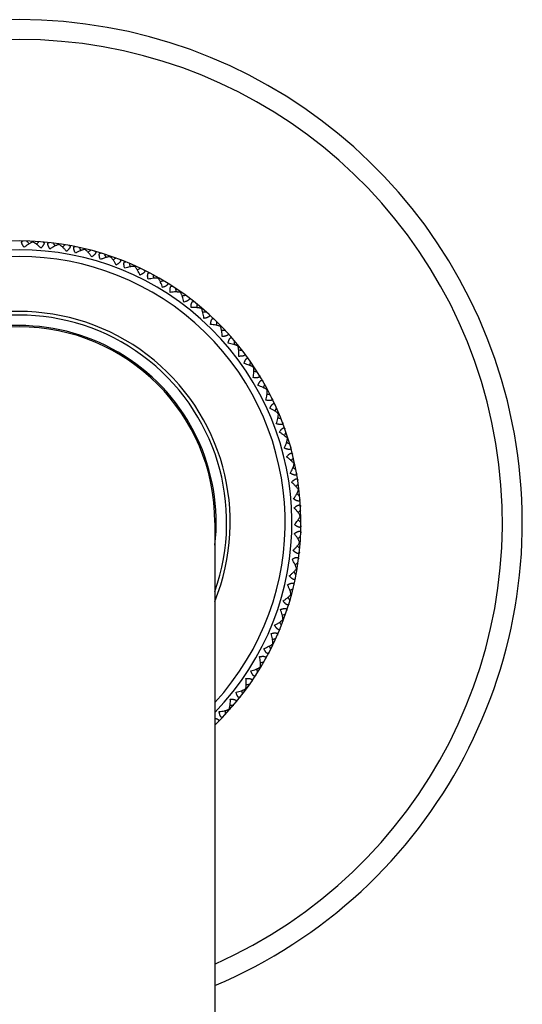
# Model space of a CAD drawing. Units: inches. Extents: x 0 to 11, y 0 to 8.5.
# Drawn here: x 5.2 to 5.8, y 5.2 to 6.3 of the extents above; entities that cross this region are included whole.
import ezdxf

# ---------------------------------------------------------------- set-up
doc = ezdxf.new("R2010")
doc.units = ezdxf.units.IN
doc.header["$LTSCALE"] = 0.605
doc.header["$MEASUREMENT"] = 0
doc.layers.get('0').update_dxf_attribs({"linetype": 'CONTINUOUS'})

msp = doc.modelspace()

# ---------------------------------------------------------------- linework, layer by layer
at = {"color": 7, "linetype": 'Continuous'}
for p, q in [((5.2406, 6.09), (5.2407, 6.0907)), ((5.2699, 6.0872), (5.27, 6.0879)), ((5.2989, 6.0816), (5.299, 6.0823)), ((5.3271, 6.0734), (5.3274, 6.0741)), ((5.3545, 6.0626), (5.3548, 6.0632)), ((5.3808, 6.0492), (5.3811, 6.0499)), ((5.4057, 6.0335), (5.4061, 6.0341)), ((5.429, 6.0155), (5.4294, 6.016)), ((5.4505, 5.9954), (5.451, 5.9959)), ((5.47, 5.9733), (5.4706, 5.9738)), ((5.4874, 5.9496), (5.488, 5.95)), ((5.5025, 5.9243), (5.5031, 5.9246)), ((5.5151, 5.8977), (5.5158, 5.898)), ((5.5252, 5.8701), (5.5259, 5.8703)), ((5.5327, 5.8416), (5.5334, 5.8417)), ((5.5375, 5.8125), (5.5382, 5.8126)), ((5.4441, 5.7761), (5.4441, 3.0186)), ((5.5395, 5.7831), (5.5403, 5.7832)), ((5.5388, 5.7537), (5.5395, 5.7537)), ((5.5354, 5.7245), (5.5361, 5.7244)), ((5.5292, 5.6957), (5.5299, 5.6955)), ((5.5203, 5.6676), (5.521, 5.6674)), ((5.5089, 5.6405), (5.5095, 5.6402)), ((5.4949, 5.6145), (5.4955, 5.6142)), ((5.4786, 5.59), (5.4792, 5.5896)), ((5.4601, 5.5671), (5.4606, 5.5666)), ((5.445, 5.5503), (5.4441, 5.5503))]:
    msp.add_line(p, q, dxfattribs=at)
for centre, radius, start, end in [((5.2253, 5.7761), 0.5625, 292.8874, 247.1126), ((5.2253, 5.7761), 0.5403, 293.8827, 246.1173), ((5.2253, 5.7761), 0.315, 313.983, 226.017), ((5.2253, 5.7761), 0.305, 315.8311, 224.1689), ((4.5169, 5.4515), 0.9607, 41.4891, 41.7316), ((5.8989, 5.3841), 0.9607, 132.6884, 132.9309), ((4.4896, 5.5192), 0.9607, 36.1191, 36.3616), ((5.8593, 5.3228), 0.9607, 127.3184, 127.5609), ((4.4688, 5.5892), 0.9607, 30.7491, 30.9916), ((5.2253, 5.7761), 0.2974, 317.3676, 222.6324), ((5.8141, 5.2655), 0.9607, 121.9484, 122.1909), ((4.4546, 5.6608), 0.9607, 25.3791, 25.6216), ((5.7637, 5.2126), 0.9607, 116.5784, 116.8209), ((4.4472, 5.7335), 0.9607, 20.0091, 20.2516), ((5.7086, 5.1647), 0.9607, 111.2084, 111.4509), ((4.4466, 5.8065), 0.9607, 14.6391, 14.8816), ((5.6493, 5.1222), 0.9607, 105.8384, 106.0809), ((4.4529, 5.8792), 0.9607, 9.2691, 9.5116), ((5.5862, 5.0854), 0.9607, 100.4684, 100.7109), ((4.466, 5.9511), 0.9607, 3.8991, 4.1416), ((5.2253, 5.7761), 0.236, 337.9759, 202.0241), ((5.2253, 5.7761), 0.232, 340.5782, 199.4218), ((5.52, 5.0546), 0.9607, 95.0984, 95.3409), ((5.2253, 5.7761), 0.2203, 353.3513, 186.6487), ((5.2253, 5.7761), 0.2188, 0, 180), ((4.4857, 6.0214), 0.9607, 358.5291, 358.7716), ((5.4512, 5.0302), 0.9607, 89.7284, 89.9709), ((4.5119, 6.0895), 0.9607, 353.1591, 353.4016), ((5.3804, 5.0124), 0.9607, 84.3584, 84.6009), ((4.5443, 6.1549), 0.9607, 347.7891, 348.0316), ((5.3082, 5.0012), 0.9607, 78.9884, 79.2309), ((4.5828, 6.217), 0.9607, 342.4191, 342.6616), ((5.2353, 4.9968), 0.9607, 73.6184, 73.8609), ((4.6269, 6.2752), 0.9607, 337.0491, 337.2916), ((5.1624, 4.9993), 0.9607, 68.2484, 68.4909), ((4.6762, 6.329), 0.9607, 331.6791, 331.9216), ((5.09, 5.0086), 0.9607, 62.8784, 63.1209), ((4.7303, 6.378), 0.9607, 326.3091, 326.5516), ((5.0187, 5.0247), 0.9607, 57.5084, 57.7509), ((4.7888, 6.4216), 0.9607, 320.9391, 321.1816), ((4.9493, 5.0473), 0.9607, 52.1384, 52.3809), ((4.8512, 6.4597), 0.9607, 315.5691, 315.8116), ((5.4974, 5.8058), 0.0481, 318.0537, 321.8759), ((4.8823, 5.0763), 0.9607, 46.7684, 47.0109), ((4.9168, 6.4917), 0.9607, 310.1991, 310.4416), ((4.8183, 5.1115), 0.9607, 41.3984, 41.6409), ((4.9851, 6.5174), 0.9607, 304.8291, 305.0716), ((4.7579, 5.1525), 0.9607, 36.0284, 36.2709), ((5.0556, 6.5366), 0.9607, 299.4591, 299.7016), ((4.7016, 5.199), 0.9607, 30.6584, 30.9009), ((5.1275, 6.5492), 0.9607, 294.0891, 294.3316), ((4.6499, 5.2505), 0.9607, 25.2884, 25.5309), ((5.2003, 6.555), 0.9607, 288.7191, 288.9616), ((4.6033, 5.3067), 0.9607, 19.9184, 20.1609), ((5.2733, 6.5539), 0.9607, 283.3491, 283.5916), ((4.5621, 5.367), 0.9607, 14.5484, 14.7909), ((4.5267, 5.4308), 0.9607, 9.1784, 9.4209), ((5.3458, 6.546), 0.9607, 277.9791, 278.2216), ((4.4975, 5.4977), 0.9607, 3.8084, 4.0509), ((5.4174, 6.5313), 0.9607, 272.6091, 272.8516)]:
    msp.add_arc(centre, radius, start, end, dxfattribs=at)
for points, knots in [([(5.2309, 6.0839), (5.2306, 6.0843), (5.2301, 6.085), (5.2295, 6.0859), (5.2291, 6.0865), (5.2288, 6.0872), (5.2285, 6.0878), (5.2283, 6.0884), (5.2281, 6.0889), (5.2281, 6.0894), (5.2281, 6.0899), (5.2282, 6.0903), (5.2284, 6.0906), (5.2286, 6.0908), (5.2289, 6.0909), (5.2293, 6.091), (5.2296, 6.091), (5.2297, 6.091)], [0, 0, 0, 0, 0.184116, 0.272883, 0.358451, 0.439955, 0.516458, 0.586914, 0.65046, 0.706552, 0.755355, 0.79793, 0.83644, 0.873669, 0.912294, 0.954115, 1, 1, 1, 1]), ([(5.2406, 6.09), (5.2403, 6.0898), (5.2395, 6.0895), (5.2383, 6.089), (5.2371, 6.0883), (5.2354, 6.0873), (5.2334, 6.0858), (5.2317, 6.0846), (5.2309, 6.0839)], [0, 0, 0, 0, 0.106185, 0.21967, 0.33918, 0.463846, 0.72567, 1, 1, 1, 1]), ([(5.2497, 6.083), (5.249, 6.0837), (5.2475, 6.0851), (5.2455, 6.0868), (5.244, 6.088), (5.2429, 6.0887), (5.2418, 6.0894), (5.241, 6.0898), (5.2406, 6.09)], [0, 0, 0, 0, 0.274329, 0.536155, 0.66082, 0.780329, 0.893815, 1, 1, 1, 1]), ([(5.2516, 6.09), (5.2517, 6.09), (5.252, 6.0899), (5.2524, 6.0898), (5.2527, 6.0896), (5.2529, 6.0894), (5.2531, 6.089), (5.2531, 6.0887), (5.2531, 6.0882), (5.253, 6.0877), (5.2528, 6.0872), (5.2525, 6.0866), (5.2521, 6.086), (5.2517, 6.0854), (5.2513, 6.0848), (5.2506, 6.084), (5.2501, 6.0834), (5.2497, 6.083)], [0, 0, 0, 0, 0.045885, 0.087706, 0.126331, 0.163559, 0.202069, 0.244643, 0.293447, 0.349539, 0.413085, 0.483541, 0.560044, 0.641548, 0.727117, 0.815884, 1, 1, 1, 1]), ([(5.2597, 6.082), (5.2594, 6.0825), (5.259, 6.0832), (5.2585, 6.0841), (5.2582, 6.0848), (5.2579, 6.0855), (5.2577, 6.0861), (5.2575, 6.0867), (5.2574, 6.0873), (5.2574, 6.0878), (5.2574, 6.0882), (5.2576, 6.0886), (5.2578, 6.0889), (5.2581, 6.0891), (5.2584, 6.0892), (5.2588, 6.0893), (5.259, 6.0893), (5.2592, 6.0892)], [0, 0, 0, 0, 0.184116, 0.272883, 0.358451, 0.439955, 0.516458, 0.586914, 0.65046, 0.706552, 0.755355, 0.79793, 0.83644, 0.873669, 0.912294, 0.954115, 1, 1, 1, 1]), ([(5.2699, 6.0872), (5.2696, 6.0871), (5.2687, 6.0868), (5.2675, 6.0864), (5.2663, 6.0858), (5.2645, 6.085), (5.2623, 6.0837), (5.2606, 6.0826), (5.2597, 6.082)], [0, 0, 0, 0, 0.106185, 0.21967, 0.33918, 0.463846, 0.72567, 1, 1, 1, 1]), ([(5.2783, 6.0793), (5.2776, 6.0802), (5.2763, 6.0817), (5.2745, 6.0835), (5.2731, 6.0848), (5.272, 6.0857), (5.271, 6.0865), (5.2703, 6.087), (5.2699, 6.0872)], [0, 0, 0, 0, 0.274329, 0.536155, 0.66082, 0.780329, 0.893815, 1, 1, 1, 1]), ([(5.2809, 6.0861), (5.281, 6.0861), (5.2813, 6.0861), (5.2816, 6.0859), (5.2819, 6.0857), (5.2821, 6.0854), (5.2822, 6.0851), (5.2822, 6.0847), (5.2822, 6.0842), (5.282, 6.0838), (5.2818, 6.0833), (5.2814, 6.0827), (5.281, 6.0822), (5.2806, 6.0816), (5.2801, 6.081), (5.2793, 6.0803), (5.2787, 6.0797), (5.2783, 6.0793)], [0, 0, 0, 0, 0.045885, 0.087706, 0.126331, 0.163559, 0.202069, 0.244643, 0.293447, 0.349539, 0.413085, 0.483541, 0.560044, 0.641548, 0.727117, 0.815884, 1, 1, 1, 1]), ([(5.2882, 6.0774), (5.288, 6.0779), (5.2876, 6.0787), (5.2872, 6.0797), (5.2869, 6.0804), (5.2867, 6.0811), (5.2865, 6.0817), (5.2864, 6.0824), (5.2864, 6.0829), (5.2864, 6.0834), (5.2865, 6.0839), (5.2867, 6.0842), (5.2869, 6.0845), (5.2872, 6.0847), (5.2876, 6.0848), (5.2879, 6.0848), (5.2882, 6.0847), (5.2883, 6.0847)], [0, 0, 0, 0, 0.184116, 0.272883, 0.358451, 0.439955, 0.516458, 0.586914, 0.65046, 0.706552, 0.755355, 0.79793, 0.83644, 0.873669, 0.912294, 0.954115, 1, 1, 1, 1]), ([(5.2989, 6.0816), (5.2985, 6.0816), (5.2976, 6.0814), (5.2964, 6.0811), (5.2951, 6.0806), (5.2933, 6.08), (5.2909, 6.0789), (5.2891, 6.078), (5.2882, 6.0774)], [0, 0, 0, 0, 0.106185, 0.21967, 0.33918, 0.463846, 0.72567, 1, 1, 1, 1]), ([(5.3065, 6.073), (5.3059, 6.0739), (5.3047, 6.0756), (5.3031, 6.0776), (5.3018, 6.079), (5.3008, 6.08), (5.2999, 6.0809), (5.2992, 6.0814), (5.2989, 6.0816)], [0, 0, 0, 0, 0.274329, 0.536155, 0.66082, 0.780329, 0.893815, 1, 1, 1, 1]), ([(5.3096, 6.0796), (5.3098, 6.0795), (5.31, 6.0795), (5.3104, 6.0793), (5.3106, 6.079), (5.3108, 6.0787), (5.3109, 6.0784), (5.3109, 6.078), (5.3108, 6.0776), (5.3106, 6.0771), (5.3103, 6.0766), (5.3099, 6.0761), (5.3094, 6.0756), (5.3089, 6.0751), (5.3084, 6.0746), (5.3075, 6.0739), (5.3069, 6.0734), (5.3065, 6.073)], [0, 0, 0, 0, 0.045885, 0.087706, 0.126331, 0.163559, 0.202069, 0.244643, 0.293447, 0.349539, 0.413085, 0.483541, 0.560044, 0.641548, 0.727117, 0.815884, 1, 1, 1, 1]), ([(5.3161, 6.0702), (5.3159, 6.0707), (5.3157, 6.0715), (5.3153, 6.0725), (5.3151, 6.0733), (5.315, 6.074), (5.3149, 6.0747), (5.3148, 6.0753), (5.3148, 6.0759), (5.3149, 6.0764), (5.3151, 6.0768), (5.3153, 6.0771), (5.3155, 6.0774), (5.3158, 6.0775), (5.3162, 6.0776), (5.3166, 6.0776), (5.3168, 6.0775), (5.3169, 6.0775)], [0, 0, 0, 0, 0.184116, 0.272883, 0.358451, 0.439955, 0.516458, 0.586914, 0.65046, 0.706552, 0.755355, 0.79793, 0.83644, 0.873669, 0.912294, 0.954115, 1, 1, 1, 1]), ([(5.3271, 6.0734), (5.3267, 6.0734), (5.3259, 6.0733), (5.3246, 6.0731), (5.3233, 6.0728), (5.3214, 6.0723), (5.319, 6.0714), (5.3171, 6.0707), (5.3161, 6.0702)], [0, 0, 0, 0, 0.106185, 0.21967, 0.33918, 0.463846, 0.72567, 1, 1, 1, 1]), ([(5.3339, 6.0641), (5.3334, 6.0651), (5.3324, 6.0669), (5.331, 6.069), (5.3298, 6.0705), (5.3289, 6.0716), (5.3281, 6.0726), (5.3274, 6.0731), (5.3271, 6.0734)], [0, 0, 0, 0, 0.274329, 0.536155, 0.66082, 0.780329, 0.893815, 1, 1, 1, 1]), ([(5.3377, 6.0704), (5.3378, 6.0703), (5.338, 6.0702), (5.3384, 6.07), (5.3386, 6.0697), (5.3388, 6.0694), (5.3388, 6.0691), (5.3388, 6.0687), (5.3386, 6.0683), (5.3384, 6.0678), (5.338, 6.0674), (5.3376, 6.0669), (5.3371, 6.0664), (5.3365, 6.0659), (5.3359, 6.0655), (5.3351, 6.0649), (5.3344, 6.0644), (5.3339, 6.0641)], [0, 0, 0, 0, 0.045885, 0.087706, 0.126331, 0.163559, 0.202069, 0.244643, 0.293447, 0.349539, 0.413085, 0.483541, 0.560044, 0.641548, 0.727117, 0.815884, 1, 1, 1, 1]), ([(5.3433, 6.0604), (5.3431, 6.061), (5.3429, 6.0618), (5.3427, 6.0628), (5.3426, 6.0636), (5.3425, 6.0643), (5.3424, 6.065), (5.3424, 6.0656), (5.3425, 6.0662), (5.3426, 6.0667), (5.3428, 6.0671), (5.343, 6.0674), (5.3433, 6.0676), (5.3436, 6.0677), (5.344, 6.0678), (5.3444, 6.0677), (5.3446, 6.0676), (5.3447, 6.0676)], [0, 0, 0, 0, 0.184116, 0.272883, 0.358451, 0.439955, 0.516458, 0.586914, 0.65046, 0.706552, 0.755355, 0.79793, 0.83644, 0.873669, 0.912294, 0.954115, 1, 1, 1, 1]), ([(5.3545, 6.0626), (5.3541, 6.0626), (5.3533, 6.0626), (5.352, 6.0625), (5.3506, 6.0623), (5.3487, 6.062), (5.3462, 6.0614), (5.3443, 6.0608), (5.3433, 6.0604)], [0, 0, 0, 0, 0.106185, 0.21967, 0.33918, 0.463846, 0.72567, 1, 1, 1, 1]), ([(5.3604, 6.0527), (5.36, 6.0537), (5.3591, 6.0556), (5.3579, 6.0578), (5.3569, 6.0595), (5.3561, 6.0606), (5.3553, 6.0616), (5.3548, 6.0623), (5.3545, 6.0626)], [0, 0, 0, 0, 0.274329, 0.536155, 0.66082, 0.780329, 0.893815, 1, 1, 1, 1]), ([(5.3647, 6.0586), (5.3648, 6.0585), (5.3651, 6.0584), (5.3654, 6.0581), (5.3656, 6.0578), (5.3657, 6.0575), (5.3657, 6.0572), (5.3656, 6.0568), (5.3655, 6.0564), (5.3652, 6.056), (5.3648, 6.0555), (5.3643, 6.0551), (5.3638, 6.0547), (5.3632, 6.0543), (5.3625, 6.0539), (5.3616, 6.0533), (5.3609, 6.053), (5.3604, 6.0527)], [0, 0, 0, 0, 0.045885, 0.087706, 0.126331, 0.163559, 0.202069, 0.244643, 0.293447, 0.349539, 0.413085, 0.483541, 0.560044, 0.641548, 0.727117, 0.815884, 1, 1, 1, 1]), ([(5.3694, 6.0482), (5.3693, 6.0487), (5.3691, 6.0495), (5.369, 6.0506), (5.369, 6.0513), (5.3689, 6.0521), (5.369, 6.0527), (5.369, 6.0534), (5.3691, 6.0539), (5.3693, 6.0544), (5.3695, 6.0548), (5.3698, 6.0551), (5.3701, 6.0553), (5.3704, 6.0554), (5.3708, 6.0554), (5.3711, 6.0553), (5.3714, 6.0552), (5.3715, 6.0551)], [0, 0, 0, 0, 0.184116, 0.272883, 0.358451, 0.439955, 0.516458, 0.586914, 0.65046, 0.706552, 0.755355, 0.79793, 0.83644, 0.873669, 0.912294, 0.954115, 1, 1, 1, 1]), ([(5.3808, 6.0492), (5.3804, 6.0493), (5.3795, 6.0493), (5.3782, 6.0494), (5.3768, 6.0493), (5.3749, 6.0492), (5.3724, 6.0488), (5.3704, 6.0484), (5.3694, 6.0482)], [0, 0, 0, 0, 0.106185, 0.21967, 0.33918, 0.463846, 0.72567, 1, 1, 1, 1]), ([(5.3857, 6.0389), (5.3854, 6.0399), (5.3847, 6.0418), (5.3837, 6.0442), (5.3829, 6.0459), (5.3822, 6.0471), (5.3815, 6.0482), (5.381, 6.0489), (5.3808, 6.0492)], [0, 0, 0, 0, 0.274329, 0.536155, 0.66082, 0.780329, 0.893815, 1, 1, 1, 1]), ([(5.3906, 6.0443), (5.3907, 6.0442), (5.3909, 6.044), (5.3912, 6.0438), (5.3913, 6.0435), (5.3914, 6.0431), (5.3914, 6.0428), (5.3913, 6.0424), (5.3911, 6.042), (5.3907, 6.0416), (5.3903, 6.0413), (5.3898, 6.0409), (5.3892, 6.0405), (5.3886, 6.0401), (5.3879, 6.0398), (5.387, 6.0394), (5.3862, 6.0391), (5.3857, 6.0389)], [0, 0, 0, 0, 0.045885, 0.087706, 0.126331, 0.163559, 0.202069, 0.244643, 0.293447, 0.349539, 0.413085, 0.483541, 0.560044, 0.641548, 0.727117, 0.815884, 1, 1, 1, 1]), ([(5.3942, 6.0335), (5.3941, 6.034), (5.3941, 6.0348), (5.3941, 6.0359), (5.3941, 6.0367), (5.3941, 6.0374), (5.3942, 6.0381), (5.3944, 6.0387), (5.3945, 6.0393), (5.3947, 6.0397), (5.395, 6.0401), (5.3953, 6.0404), (5.3956, 6.0405), (5.3959, 6.0406), (5.3963, 6.0405), (5.3966, 6.0404), (5.3969, 6.0403), (5.397, 6.0402)], [0, 0, 0, 0, 0.184116, 0.272883, 0.358451, 0.439955, 0.516458, 0.586914, 0.65046, 0.706552, 0.755355, 0.79793, 0.83644, 0.873669, 0.912294, 0.954115, 1, 1, 1, 1]), ([(5.4057, 6.0335), (5.4053, 6.0336), (5.4044, 6.0337), (5.4031, 6.0339), (5.4018, 6.0339), (5.3998, 6.034), (5.3973, 6.0339), (5.3952, 6.0336), (5.3942, 6.0335)], [0, 0, 0, 0, 0.106185, 0.21967, 0.33918, 0.463846, 0.72567, 1, 1, 1, 1]), ([(5.4096, 6.0227), (5.4093, 6.0237), (5.4089, 6.0257), (5.4081, 6.0282), (5.4074, 6.03), (5.4069, 6.0312), (5.4063, 6.0324), (5.4059, 6.0331), (5.4057, 6.0335)], [0, 0, 0, 0, 0.274329, 0.536155, 0.66082, 0.780329, 0.893815, 1, 1, 1, 1]), ([(5.4149, 6.0276), (5.415, 6.0275), (5.4152, 6.0274), (5.4155, 6.0271), (5.4156, 6.0268), (5.4157, 6.0264), (5.4157, 6.0261), (5.4155, 6.0257), (5.4152, 6.0253), (5.4149, 6.025), (5.4144, 6.0247), (5.4139, 6.0243), (5.4133, 6.024), (5.4126, 6.0237), (5.4119, 6.0234), (5.4109, 6.0231), (5.4101, 6.0229), (5.4096, 6.0227)], [0, 0, 0, 0, 0.045885, 0.087706, 0.126331, 0.163559, 0.202069, 0.244643, 0.293447, 0.349539, 0.413085, 0.483541, 0.560044, 0.641548, 0.727117, 0.815884, 1, 1, 1, 1]), ([(5.4175, 6.0166), (5.4175, 6.0171), (5.4176, 6.0179), (5.4176, 6.019), (5.4177, 6.0197), (5.4179, 6.0205), (5.418, 6.0211), (5.4182, 6.0217), (5.4184, 6.0223), (5.4187, 6.0227), (5.4189, 6.0231), (5.4192, 6.0233), (5.4196, 6.0234), (5.4199, 6.0235), (5.4203, 6.0234), (5.4206, 6.0232), (5.4208, 6.0231), (5.4209, 6.023)], [0, 0, 0, 0, 0.184116, 0.272883, 0.358451, 0.439955, 0.516458, 0.586914, 0.65046, 0.706552, 0.755355, 0.79793, 0.83644, 0.873669, 0.912294, 0.954115, 1, 1, 1, 1]), ([(5.429, 6.0155), (5.4286, 6.0156), (5.4277, 6.0158), (5.4265, 6.0161), (5.4251, 6.0163), (5.4232, 6.0165), (5.4206, 6.0166), (5.4186, 6.0166), (5.4175, 6.0166)], [0, 0, 0, 0, 0.106185, 0.21967, 0.33918, 0.463846, 0.72567, 1, 1, 1, 1]), ([(5.4318, 6.0044), (5.4317, 6.0054), (5.4314, 6.0075), (5.4309, 6.01), (5.4304, 6.0118), (5.43, 6.0131), (5.4295, 6.0144), (5.4291, 6.0151), (5.429, 6.0155)], [0, 0, 0, 0, 0.274329, 0.536155, 0.66082, 0.780329, 0.893815, 1, 1, 1, 1]), ([(5.4376, 6.0088), (5.4377, 6.0087), (5.4379, 6.0085), (5.4381, 6.0082), (5.4383, 6.0079), (5.4383, 6.0075), (5.4382, 6.0072), (5.438, 6.0068), (5.4377, 6.0065), (5.4373, 6.0062), (5.4369, 6.0059), (5.4363, 6.0056), (5.4357, 6.0053), (5.435, 6.0051), (5.4342, 6.0049), (5.4332, 6.0046), (5.4324, 6.0045), (5.4318, 6.0044)], [0, 0, 0, 0, 0.045885, 0.087706, 0.126331, 0.163559, 0.202069, 0.244643, 0.293447, 0.349539, 0.413085, 0.483541, 0.560044, 0.641548, 0.727117, 0.815884, 1, 1, 1, 1]), ([(5.4392, 5.9975), (5.4393, 5.9981), (5.4394, 5.9989), (5.4395, 5.9999), (5.4397, 6.0007), (5.4399, 6.0014), (5.4401, 6.002), (5.4403, 6.0026), (5.4406, 6.0031), (5.4409, 6.0035), (5.4412, 6.0038), (5.4415, 6.0041), (5.4419, 6.0042), (5.4422, 6.0042), (5.4426, 6.004), (5.4429, 6.0039), (5.4431, 6.0037), (5.4432, 6.0036)], [0, 0, 0, 0, 0.184116, 0.272883, 0.358451, 0.439955, 0.516458, 0.586914, 0.65046, 0.706552, 0.755355, 0.79793, 0.83644, 0.873669, 0.912294, 0.954115, 1, 1, 1, 1]), ([(5.4505, 5.9954), (5.4501, 5.9955), (5.4493, 5.9958), (5.4481, 5.9962), (5.4467, 5.9966), (5.4448, 5.9969), (5.4423, 5.9973), (5.4403, 5.9975), (5.4392, 5.9975)], [0, 0, 0, 0, 0.106185, 0.21967, 0.33918, 0.463846, 0.72567, 1, 1, 1, 1]), ([(5.4523, 5.9841), (5.4523, 5.9851), (5.4522, 5.9872), (5.4519, 5.9897), (5.4515, 5.9916), (5.4512, 5.9929), (5.4509, 5.9942), (5.4506, 5.995), (5.4505, 5.9954)], [0, 0, 0, 0, 0.274329, 0.536155, 0.66082, 0.780329, 0.893815, 1, 1, 1, 1]), ([(5.4585, 5.9879), (5.4586, 5.9878), (5.4587, 5.9876), (5.4589, 5.9873), (5.459, 5.9869), (5.459, 5.9866), (5.4589, 5.9862), (5.4587, 5.9859), (5.4584, 5.9856), (5.4579, 5.9853), (5.4574, 5.9851), (5.4568, 5.9848), (5.4562, 5.9846), (5.4555, 5.9845), (5.4547, 5.9843), (5.4537, 5.9842), (5.4528, 5.9841), (5.4523, 5.9841)], [0, 0, 0, 0, 0.045885, 0.087706, 0.126331, 0.163559, 0.202069, 0.244643, 0.293447, 0.349539, 0.413085, 0.483541, 0.560044, 0.641548, 0.727117, 0.815884, 1, 1, 1, 1]), ([(5.459, 5.9765), (5.4591, 5.9771), (5.4593, 5.9779), (5.4595, 5.9789), (5.4598, 5.9796), (5.46, 5.9803), (5.4603, 5.9809), (5.4606, 5.9815), (5.4609, 5.982), (5.4612, 5.9824), (5.4616, 5.9826), (5.4619, 5.9828), (5.4623, 5.9829), (5.4626, 5.9829), (5.4629, 5.9827), (5.4633, 5.9825), (5.4634, 5.9823), (5.4635, 5.9822)], [0, 0, 0, 0, 0.184116, 0.272883, 0.358451, 0.439955, 0.516458, 0.586914, 0.65046, 0.706552, 0.755355, 0.79793, 0.83644, 0.873669, 0.912294, 0.954115, 1, 1, 1, 1]), ([(5.47, 5.9733), (5.4696, 5.9735), (5.4689, 5.9739), (5.4677, 5.9744), (5.4664, 5.9749), (5.4645, 5.9754), (5.4621, 5.976), (5.46, 5.9764), (5.459, 5.9765)], [0, 0, 0, 0, 0.106185, 0.21967, 0.33918, 0.463846, 0.72567, 1, 1, 1, 1]), ([(5.4708, 5.9619), (5.4708, 5.963), (5.4709, 5.965), (5.4709, 5.9676), (5.4707, 5.9695), (5.4705, 5.9709), (5.4703, 5.9721), (5.4701, 5.973), (5.47, 5.9733)], [0, 0, 0, 0, 0.274329, 0.536155, 0.66082, 0.780329, 0.893815, 1, 1, 1, 1]), ([(5.4773, 5.9651), (5.4774, 5.965), (5.4775, 5.9648), (5.4777, 5.9645), (5.4777, 5.9641), (5.4777, 5.9638), (5.4776, 5.9634), (5.4773, 5.9631), (5.4769, 5.9629), (5.4765, 5.9626), (5.476, 5.9624), (5.4754, 5.9623), (5.4747, 5.9621), (5.474, 5.962), (5.4732, 5.962), (5.4721, 5.9619), (5.4713, 5.9619), (5.4708, 5.9619)], [0, 0, 0, 0, 0.045885, 0.087706, 0.126331, 0.163559, 0.202069, 0.244643, 0.293447, 0.349539, 0.413085, 0.483541, 0.560044, 0.641548, 0.727117, 0.815884, 1, 1, 1, 1]), ([(5.4767, 5.9538), (5.4769, 5.9543), (5.4771, 5.9551), (5.4775, 5.9561), (5.4778, 5.9568), (5.4781, 5.9575), (5.4784, 5.9581), (5.4788, 5.9586), (5.4791, 5.959), (5.4795, 5.9594), (5.4799, 5.9596), (5.4802, 5.9598), (5.4806, 5.9598), (5.4809, 5.9597), (5.4812, 5.9596), (5.4815, 5.9593), (5.4817, 5.9591), (5.4818, 5.959)], [0, 0, 0, 0, 0.184116, 0.272883, 0.358452, 0.439956, 0.516458, 0.586914, 0.650461, 0.706552, 0.755356, 0.797931, 0.836441, 0.873669, 0.912294, 0.954115, 1, 1, 1, 1]), ([(5.4874, 5.9496), (5.487, 5.9498), (5.4863, 5.9502), (5.4852, 5.9509), (5.4839, 5.9514), (5.4821, 5.9522), (5.4797, 5.953), (5.4777, 5.9535), (5.4767, 5.9538)], [0, 0, 0, 0, 0.106185, 0.21967, 0.33918, 0.463846, 0.72567, 1, 1, 1, 1]), ([(5.4871, 5.9381), (5.4873, 5.9392), (5.4875, 5.9412), (5.4877, 5.9437), (5.4877, 5.9457), (5.4877, 5.947), (5.4876, 5.9483), (5.4875, 5.9492), (5.4874, 5.9496)], [0, 0, 0, 0, 0.274329, 0.536155, 0.66082, 0.780329, 0.893815, 1, 1, 1, 1]), ([(5.4939, 5.9407), (5.4939, 5.9406), (5.4941, 5.9404), (5.4942, 5.94), (5.4942, 5.9397), (5.4942, 5.9393), (5.494, 5.939), (5.4937, 5.9387), (5.4933, 5.9385), (5.4929, 5.9383), (5.4923, 5.9382), (5.4917, 5.938), (5.491, 5.938), (5.4903, 5.9379), (5.4895, 5.9379), (5.4884, 5.938), (5.4876, 5.9381), (5.4871, 5.9381)], [0, 0, 0, 0, 0.045885, 0.087706, 0.126331, 0.163559, 0.202069, 0.244643, 0.293447, 0.349539, 0.413085, 0.483541, 0.560044, 0.641548, 0.727117, 0.815884, 1, 1, 1, 1]), ([(5.4922, 5.9295), (5.4925, 5.93), (5.4928, 5.9307), (5.4932, 5.9317), (5.4936, 5.9324), (5.494, 5.933), (5.4944, 5.9336), (5.4948, 5.9341), (5.4951, 5.9345), (5.4955, 5.9348), (5.4959, 5.935), (5.4963, 5.9351), (5.4967, 5.9351), (5.497, 5.935), (5.4973, 5.9348), (5.4976, 5.9345), (5.4977, 5.9343), (5.4978, 5.9342)], [0, 0, 0, 0, 0.184116, 0.272883, 0.358451, 0.439955, 0.516458, 0.586914, 0.65046, 0.706552, 0.755355, 0.79793, 0.83644, 0.873669, 0.912294, 0.954115, 1, 1, 1, 1]), ([(5.5025, 5.9243), (5.5022, 5.9246), (5.5015, 5.9251), (5.5004, 5.9258), (5.4992, 5.9265), (5.4975, 5.9274), (5.4952, 5.9284), (5.4932, 5.9291), (5.4922, 5.9295)], [0, 0, 0, 0, 0.106185, 0.21967, 0.33918, 0.463846, 0.72567, 1, 1, 1, 1]), ([(5.5011, 5.9129), (5.5014, 5.9139), (5.5018, 5.9159), (5.5023, 5.9184), (5.5025, 5.9204), (5.5025, 5.9217), (5.5026, 5.923), (5.5025, 5.9239), (5.5025, 5.9243)], [0, 0, 0, 0, 0.274329, 0.536155, 0.66082, 0.780329, 0.893815, 1, 1, 1, 1]), ([(5.5081, 5.9149), (5.5082, 5.9148), (5.5083, 5.9145), (5.5084, 5.9141), (5.5084, 5.9138), (5.5083, 5.9135), (5.5081, 5.9132), (5.5077, 5.9129), (5.5074, 5.9127), (5.5069, 5.9126), (5.5063, 5.9125), (5.5057, 5.9124), (5.505, 5.9124), (5.5043, 5.9124), (5.5035, 5.9125), (5.5024, 5.9127), (5.5016, 5.9128), (5.5011, 5.9129)], [0, 0, 0, 0, 0.045885, 0.087706, 0.126331, 0.163559, 0.202069, 0.244643, 0.293447, 0.349539, 0.413085, 0.483541, 0.560044, 0.641548, 0.727117, 0.815884, 1, 1, 1, 1]), ([(5.5054, 5.9038), (5.5057, 5.9043), (5.5061, 5.905), (5.5066, 5.9059), (5.5071, 5.9066), (5.5075, 5.9072), (5.5079, 5.9077), (5.5084, 5.9082), (5.5088, 5.9085), (5.5092, 5.9088), (5.5096, 5.909), (5.51, 5.9091), (5.5104, 5.909), (5.5107, 5.9089), (5.511, 5.9087), (5.5112, 5.9084), (5.5113, 5.9081), (5.5114, 5.908)], [0, 0, 0, 0, 0.184116, 0.272883, 0.358451, 0.439955, 0.516458, 0.586914, 0.65046, 0.706552, 0.755355, 0.79793, 0.83644, 0.873669, 0.912294, 0.954115, 1, 1, 1, 1]), ([(5.5151, 5.8977), (5.5148, 5.898), (5.5142, 5.8986), (5.5132, 5.8994), (5.5121, 5.9002), (5.5105, 5.9012), (5.5082, 5.9025), (5.5064, 5.9034), (5.5054, 5.9038)], [0, 0, 0, 0, 0.106185, 0.21967, 0.33918, 0.463846, 0.72567, 1, 1, 1, 1]), ([(5.5127, 5.8865), (5.5131, 5.8875), (5.5137, 5.8894), (5.5144, 5.8919), (5.5148, 5.8938), (5.515, 5.8952), (5.5151, 5.8965), (5.5151, 5.8973), (5.5151, 5.8977)], [0, 0, 0, 0, 0.274329, 0.536155, 0.66082, 0.780329, 0.893815, 1, 1, 1, 1]), ([(5.5199, 5.8878), (5.5199, 5.8877), (5.52, 5.8874), (5.52, 5.8871), (5.52, 5.8867), (5.5199, 5.8864), (5.5196, 5.8861), (5.5193, 5.8859), (5.5189, 5.8857), (5.5184, 5.8856), (5.5178, 5.8856), (5.5172, 5.8856), (5.5165, 5.8856), (5.5158, 5.8857), (5.5151, 5.8859), (5.514, 5.8861), (5.5132, 5.8863), (5.5127, 5.8865)], [0, 0, 0, 0, 0.045885, 0.087706, 0.126331, 0.163559, 0.202069, 0.244643, 0.293447, 0.349539, 0.413085, 0.483541, 0.560044, 0.641548, 0.727117, 0.815884, 1, 1, 1, 1]), ([(5.5162, 5.877), (5.5165, 5.8775), (5.5169, 5.8782), (5.5175, 5.879), (5.518, 5.8796), (5.5185, 5.8802), (5.519, 5.8807), (5.5195, 5.8811), (5.5199, 5.8814), (5.5204, 5.8817), (5.5208, 5.8818), (5.5212, 5.8818), (5.5216, 5.8818), (5.5219, 5.8816), (5.5221, 5.8814), (5.5223, 5.881), (5.5224, 5.8808), (5.5225, 5.8807)], [0, 0, 0, 0, 0.184116, 0.272883, 0.358451, 0.439955, 0.516458, 0.586914, 0.65046, 0.706552, 0.755355, 0.79793, 0.83644, 0.873669, 0.912294, 0.954115, 1, 1, 1, 1]), ([(5.5252, 5.8701), (5.525, 5.8704), (5.5244, 5.871), (5.5235, 5.8719), (5.5224, 5.8728), (5.5209, 5.874), (5.5188, 5.8755), (5.5171, 5.8765), (5.5162, 5.877)], [0, 0, 0, 0, 0.106185, 0.21967, 0.33918, 0.463846, 0.72567, 1, 1, 1, 1]), ([(5.5218, 5.8591), (5.5222, 5.8601), (5.5231, 5.862), (5.5239, 5.8643), (5.5245, 5.8662), (5.5248, 5.8675), (5.5251, 5.8688), (5.5252, 5.8696), (5.5252, 5.8701)], [0, 0, 0, 0, 0.274329, 0.536155, 0.66082, 0.780329, 0.893815, 1, 1, 1, 1]), ([(5.529, 5.8598), (5.5291, 5.8596), (5.5291, 5.8594), (5.5291, 5.859), (5.5291, 5.8586), (5.5289, 5.8583), (5.5286, 5.8581), (5.5283, 5.8579), (5.5279, 5.8578), (5.5274, 5.8577), (5.5268, 5.8577), (5.5262, 5.8578), (5.5255, 5.8579), (5.5248, 5.8581), (5.5241, 5.8583), (5.523, 5.8586), (5.5223, 5.8589), (5.5218, 5.8591)], [0, 0, 0, 0, 0.045885, 0.087706, 0.126331, 0.163559, 0.202069, 0.244643, 0.293447, 0.349539, 0.413085, 0.483541, 0.560044, 0.641548, 0.727117, 0.815884, 1, 1, 1, 1]), ([(5.5243, 5.8494), (5.5247, 5.8498), (5.5252, 5.8505), (5.5259, 5.8513), (5.5264, 5.8518), (5.527, 5.8523), (5.5275, 5.8527), (5.528, 5.8531), (5.5285, 5.8534), (5.529, 5.8536), (5.5294, 5.8537), (5.5298, 5.8537), (5.5301, 5.8536), (5.5304, 5.8534), (5.5307, 5.8531), (5.5308, 5.8528), (5.5309, 5.8525), (5.531, 5.8524)], [0, 0, 0, 0, 0.184116, 0.272883, 0.358451, 0.439955, 0.516458, 0.586914, 0.65046, 0.706552, 0.755355, 0.79793, 0.83644, 0.873669, 0.912294, 0.954115, 1, 1, 1, 1]), ([(5.5327, 5.8416), (5.5325, 5.8419), (5.532, 5.8426), (5.5311, 5.8436), (5.5302, 5.8446), (5.5288, 5.8459), (5.5269, 5.8476), (5.5252, 5.8488), (5.5243, 5.8494)], [0, 0, 0, 0, 0.106185, 0.21967, 0.33918, 0.463846, 0.72567, 1, 1, 1, 1]), ([(5.5282, 5.831), (5.5288, 5.8319), (5.5298, 5.8337), (5.5309, 5.836), (5.5316, 5.8378), (5.5321, 5.8391), (5.5325, 5.8404), (5.5326, 5.8412), (5.5327, 5.8416)], [0, 0, 0, 0, 0.274329, 0.536155, 0.66082, 0.780329, 0.893815, 1, 1, 1, 1]), ([(5.5355, 5.831), (5.5355, 5.8308), (5.5356, 5.8306), (5.5356, 5.8302), (5.5355, 5.8299), (5.5353, 5.8296), (5.535, 5.8293), (5.5346, 5.8292), (5.5342, 5.8291), (5.5337, 5.8291), (5.5331, 5.8291), (5.5325, 5.8293), (5.5318, 5.8294), (5.5312, 5.8297), (5.5304, 5.83), (5.5295, 5.8304), (5.5287, 5.8308), (5.5282, 5.831)], [0, 0, 0, 0, 0.045885, 0.087706, 0.126331, 0.163559, 0.202069, 0.244643, 0.293447, 0.349539, 0.413085, 0.483541, 0.560044, 0.641548, 0.727117, 0.815884, 1, 1, 1, 1]), ([(5.5299, 5.8211), (5.5303, 5.8215), (5.5308, 5.8221), (5.5316, 5.8228), (5.5322, 5.8233), (5.5328, 5.8237), (5.5333, 5.8241), (5.5339, 5.8244), (5.5344, 5.8247), (5.5349, 5.8248), (5.5353, 5.8249), (5.5357, 5.8248), (5.5361, 5.8247), (5.5363, 5.8245), (5.5365, 5.8242), (5.5367, 5.8239), (5.5367, 5.8236), (5.5368, 5.8235)], [0, 0, 0, 0, 0.184116, 0.272883, 0.358451, 0.439955, 0.516458, 0.586914, 0.65046, 0.706552, 0.755355, 0.79793, 0.83644, 0.873669, 0.912294, 0.954115, 1, 1, 1, 1]), ([(5.5375, 5.8125), (5.5373, 5.8129), (5.5369, 5.8136), (5.5361, 5.8147), (5.5353, 5.8157), (5.534, 5.8172), (5.5322, 5.819), (5.5307, 5.8204), (5.5299, 5.8211)], [0, 0, 0, 0, 0.106185, 0.21967, 0.33918, 0.463846, 0.72567, 1, 1, 1, 1]), ([(5.5321, 5.8024), (5.5327, 5.8033), (5.5339, 5.805), (5.5352, 5.8072), (5.5361, 5.8089), (5.5366, 5.8101), (5.5371, 5.8113), (5.5374, 5.8121), (5.5375, 5.8125)], [0, 0, 0, 0, 0.274329, 0.536155, 0.66082, 0.780329, 0.893815, 1, 1, 1, 1]), ([(5.5393, 5.8017), (5.5393, 5.8016), (5.5393, 5.8013), (5.5393, 5.8009), (5.5391, 5.8006), (5.5389, 5.8003), (5.5386, 5.8001), (5.5382, 5.8), (5.5378, 5.8), (5.5373, 5.8), (5.5367, 5.8001), (5.5361, 5.8003), (5.5355, 5.8005), (5.5348, 5.8008), (5.5341, 5.8012), (5.5332, 5.8017), (5.5325, 5.8021), (5.5321, 5.8024)], [0, 0, 0, 0, 0.045885, 0.087706, 0.126331, 0.163559, 0.202069, 0.244643, 0.293447, 0.349539, 0.413085, 0.483541, 0.560044, 0.641548, 0.727117, 0.815884, 1, 1, 1, 1]), ([(5.5328, 5.7924), (5.5332, 5.7927), (5.5338, 5.7933), (5.5346, 5.7939), (5.5353, 5.7944), (5.5359, 5.7948), (5.5365, 5.7951), (5.5371, 5.7953), (5.5376, 5.7955), (5.5381, 5.7956), (5.5385, 5.7957), (5.5389, 5.7956), (5.5393, 5.7954), (5.5395, 5.7952), (5.5397, 5.7949), (5.5398, 5.7945), (5.5398, 5.7942), (5.5398, 5.7941)], [0, 0, 0, 0, 0.184116, 0.272883, 0.358451, 0.439955, 0.516458, 0.586914, 0.65046, 0.706552, 0.755355, 0.79793, 0.83644, 0.873669, 0.912294, 0.954115, 1, 1, 1, 1]), ([(5.5395, 5.7831), (5.5394, 5.7835), (5.539, 5.7843), (5.5384, 5.7854), (5.5376, 5.7866), (5.5365, 5.7881), (5.5349, 5.7901), (5.5335, 5.7916), (5.5328, 5.7924)], [0, 0, 0, 0, 0.106185, 0.21967, 0.33918, 0.463846, 0.72567, 1, 1, 1, 1]), ([(5.5403, 5.7722), (5.5403, 5.7721), (5.5403, 5.7718), (5.5402, 5.7714), (5.54, 5.7711), (5.5398, 5.7709), (5.5395, 5.7707), (5.5391, 5.7706), (5.5387, 5.7706), (5.5382, 5.7707), (5.5376, 5.7709), (5.537, 5.7711), (5.5364, 5.7714), (5.5358, 5.7718), (5.5351, 5.7722), (5.5343, 5.7728), (5.5336, 5.7733), (5.5332, 5.7736)], [0, 0, 0, 0, 0.045885, 0.087706, 0.126331, 0.163559, 0.202069, 0.244643, 0.293447, 0.349539, 0.413085, 0.483541, 0.560044, 0.641548, 0.727117, 0.815884, 1, 1, 1, 1]), ([(5.5352, 5.7761), (5.5357, 5.7767), (5.5366, 5.7778), (5.5378, 5.7796), (5.5386, 5.7811), (5.5392, 5.7823), (5.5394, 5.7829), (5.5395, 5.7831)], [0, 0, 0, 0, 0.272519, 0.532557, 0.77652, 0.891216, 1, 1, 1, 1]), ([(5.5329, 5.7635), (5.5334, 5.7639), (5.534, 5.7643), (5.535, 5.7649), (5.5356, 5.7653), (5.5363, 5.7656), (5.5369, 5.7659), (5.5375, 5.7661), (5.5381, 5.7662), (5.5386, 5.7663), (5.539, 5.7663), (5.5394, 5.7662), (5.5397, 5.766), (5.5399, 5.7657), (5.5401, 5.7654), (5.5401, 5.765), (5.5401, 5.7647), (5.5401, 5.7646)], [0, 0, 0, 0, 0.184116, 0.272883, 0.358451, 0.439955, 0.516458, 0.586914, 0.65046, 0.706552, 0.755355, 0.79793, 0.83644, 0.873669, 0.912294, 0.954115, 1, 1, 1, 1]), ([(5.5388, 5.7537), (5.5387, 5.7541), (5.5384, 5.7549), (5.5379, 5.7561), (5.5372, 5.7573), (5.5362, 5.759), (5.5348, 5.7611), (5.5336, 5.7627), (5.5329, 5.7635)], [0, 0, 0, 0, 0.106185, 0.21967, 0.33918, 0.463846, 0.72567, 1, 1, 1, 1]), ([(5.5316, 5.7448), (5.5324, 5.7455), (5.5338, 5.747), (5.5355, 5.7489), (5.5367, 5.7504), (5.5375, 5.7515), (5.5382, 5.7526), (5.5386, 5.7533), (5.5388, 5.7537)], [0, 0, 0, 0, 0.274329, 0.536155, 0.66082, 0.780329, 0.893815, 1, 1, 1, 1]), ([(5.5386, 5.7427), (5.5386, 5.7426), (5.5385, 5.7423), (5.5384, 5.742), (5.5382, 5.7417), (5.5379, 5.7415), (5.5376, 5.7413), (5.5372, 5.7413), (5.5368, 5.7413), (5.5363, 5.7414), (5.5358, 5.7416), (5.5352, 5.7419), (5.5346, 5.7423), (5.534, 5.7427), (5.5334, 5.7432), (5.5326, 5.7439), (5.532, 5.7444), (5.5316, 5.7448)], [0, 0, 0, 0, 0.045885, 0.087706, 0.126331, 0.163559, 0.202069, 0.244643, 0.293447, 0.349539, 0.413085, 0.483541, 0.560044, 0.641548, 0.727117, 0.815884, 1, 1, 1, 1]), ([(5.5304, 5.7348), (5.5309, 5.7351), (5.5316, 5.7355), (5.5326, 5.736), (5.5333, 5.7363), (5.5339, 5.7366), (5.5346, 5.7368), (5.5352, 5.7369), (5.5358, 5.737), (5.5363, 5.737), (5.5367, 5.7369), (5.5371, 5.7368), (5.5374, 5.7366), (5.5376, 5.7363), (5.5377, 5.736), (5.5377, 5.7356), (5.5377, 5.7353), (5.5377, 5.7352)], [0, 0, 0, 0, 0.184116, 0.272883, 0.358451, 0.439955, 0.516458, 0.586914, 0.65046, 0.706552, 0.755355, 0.79793, 0.83644, 0.873669, 0.912294, 0.954115, 1, 1, 1, 1]), ([(5.5354, 5.7245), (5.5353, 5.7249), (5.535, 5.7257), (5.5346, 5.7269), (5.5341, 5.7282), (5.5333, 5.7299), (5.5321, 5.7322), (5.531, 5.7339), (5.5304, 5.7348)], [0, 0, 0, 0, 0.106185, 0.21967, 0.33918, 0.463846, 0.72567, 1, 1, 1, 1]), ([(5.5273, 5.7163), (5.5282, 5.7169), (5.5298, 5.7182), (5.5316, 5.72), (5.533, 5.7214), (5.5339, 5.7224), (5.5347, 5.7234), (5.5351, 5.7241), (5.5354, 5.7245)], [0, 0, 0, 0, 0.274329, 0.536155, 0.66082, 0.780329, 0.893815, 1, 1, 1, 1]), ([(5.5252, 5.7064), (5.5257, 5.7067), (5.5265, 5.707), (5.5275, 5.7074), (5.5282, 5.7076), (5.5289, 5.7078), (5.5295, 5.708), (5.5302, 5.7081), (5.5307, 5.7081), (5.5312, 5.7081), (5.5317, 5.708), (5.532, 5.7078), (5.5323, 5.7076), (5.5325, 5.7073), (5.5325, 5.7069), (5.5326, 5.7065), (5.5325, 5.7063), (5.5325, 5.7061)], [0, 0, 0, 0, 0.184116, 0.272883, 0.358451, 0.439955, 0.516458, 0.586914, 0.65046, 0.706552, 0.755355, 0.79793, 0.83644, 0.873669, 0.912294, 0.954115, 1, 1, 1, 1]), ([(5.5292, 5.6957), (5.5291, 5.6961), (5.529, 5.6969), (5.5287, 5.6982), (5.5283, 5.6995), (5.5276, 5.7013), (5.5266, 5.7037), (5.5257, 5.7055), (5.5252, 5.7064)], [0, 0, 0, 0, 0.106185, 0.21967, 0.33918, 0.463846, 0.72567, 1, 1, 1, 1]), ([(5.5341, 5.7136), (5.534, 5.7134), (5.534, 5.7132), (5.5338, 5.7128), (5.5336, 5.7126), (5.5333, 5.7124), (5.533, 5.7122), (5.5326, 5.7122), (5.5322, 5.7123), (5.5317, 5.7125), (5.5312, 5.7127), (5.5306, 5.7131), (5.5301, 5.7135), (5.5295, 5.714), (5.529, 5.7145), (5.5282, 5.7153), (5.5277, 5.7159), (5.5273, 5.7163)], [0, 0, 0, 0, 0.045885, 0.087706, 0.126331, 0.163559, 0.202069, 0.244643, 0.293447, 0.349539, 0.413085, 0.483541, 0.560044, 0.641548, 0.727117, 0.815884, 1, 1, 1, 1]), ([(5.5204, 5.6883), (5.5213, 5.6888), (5.523, 5.69), (5.525, 5.6915), (5.5265, 5.6928), (5.5275, 5.6938), (5.5284, 5.6947), (5.5289, 5.6954), (5.5292, 5.6957)], [0, 0, 0, 0, 0.274329, 0.536155, 0.66082, 0.780329, 0.893815, 1, 1, 1, 1]), ([(5.5269, 5.685), (5.5268, 5.6848), (5.5267, 5.6846), (5.5266, 5.6842), (5.5263, 5.684), (5.526, 5.6838), (5.5257, 5.6837), (5.5253, 5.6838), (5.5248, 5.6839), (5.5244, 5.6841), (5.5239, 5.6844), (5.5234, 5.6848), (5.5229, 5.6853), (5.5224, 5.6858), (5.5219, 5.6864), (5.5212, 5.6872), (5.5207, 5.6878), (5.5204, 5.6883)], [0, 0, 0, 0, 0.045885, 0.087706, 0.126331, 0.163559, 0.202069, 0.244643, 0.293447, 0.349539, 0.413085, 0.483541, 0.560044, 0.641548, 0.727117, 0.815884, 1, 1, 1, 1]), ([(5.5174, 5.6787), (5.5179, 5.6789), (5.5187, 5.6791), (5.5197, 5.6794), (5.5204, 5.6796), (5.5212, 5.6797), (5.5218, 5.6798), (5.5225, 5.6799), (5.523, 5.6798), (5.5235, 5.6798), (5.524, 5.6796), (5.5243, 5.6794), (5.5245, 5.6791), (5.5247, 5.6788), (5.5247, 5.6785), (5.5247, 5.6781), (5.5246, 5.6778), (5.5246, 5.6777)], [0, 0, 0, 0, 0.184116, 0.272883, 0.358451, 0.439955, 0.516458, 0.586914, 0.65046, 0.706552, 0.755355, 0.79793, 0.83644, 0.873669, 0.912294, 0.954115, 1, 1, 1, 1]), ([(5.5203, 5.6676), (5.5203, 5.668), (5.5202, 5.6688), (5.52, 5.6701), (5.5198, 5.6715), (5.5193, 5.6734), (5.5185, 5.6758), (5.5178, 5.6777), (5.5174, 5.6787)], [0, 0, 0, 0, 0.106185, 0.21967, 0.33918, 0.463846, 0.72567, 1, 1, 1, 1]), ([(5.5109, 5.6611), (5.5118, 5.6615), (5.5137, 5.6625), (5.5158, 5.6639), (5.5174, 5.665), (5.5185, 5.6659), (5.5194, 5.6667), (5.52, 5.6673), (5.5203, 5.6676)], [0, 0, 0, 0, 0.274329, 0.536155, 0.66082, 0.780329, 0.893815, 1, 1, 1, 1]), ([(5.507, 5.6518), (5.5075, 5.6519), (5.5083, 5.6521), (5.5094, 5.6523), (5.5101, 5.6524), (5.5108, 5.6525), (5.5115, 5.6525), (5.5122, 5.6525), (5.5127, 5.6524), (5.5132, 5.6523), (5.5136, 5.6521), (5.5139, 5.6518), (5.5142, 5.6516), (5.5143, 5.6512), (5.5143, 5.6509), (5.5142, 5.6505), (5.5141, 5.6503), (5.5141, 5.6501)], [0, 0, 0, 0, 0.184116, 0.272883, 0.358451, 0.439955, 0.516458, 0.586914, 0.65046, 0.706552, 0.755355, 0.79793, 0.83644, 0.873669, 0.912294, 0.954115, 1, 1, 1, 1]), ([(5.5089, 5.6405), (5.5089, 5.6409), (5.5089, 5.6417), (5.5088, 5.643), (5.5087, 5.6444), (5.5084, 5.6463), (5.5079, 5.6488), (5.5073, 5.6508), (5.507, 5.6518)], [0, 0, 0, 0, 0.106185, 0.21967, 0.33918, 0.463846, 0.72567, 1, 1, 1, 1]), ([(5.517, 5.6571), (5.517, 5.657), (5.5169, 5.6568), (5.5166, 5.6565), (5.5164, 5.6562), (5.5161, 5.6561), (5.5157, 5.656), (5.5153, 5.6561), (5.5149, 5.6563), (5.5145, 5.6565), (5.514, 5.6569), (5.5136, 5.6573), (5.5131, 5.6578), (5.5126, 5.6584), (5.5122, 5.659), (5.5116, 5.6599), (5.5112, 5.6606), (5.5109, 5.6611)], [0, 0, 0, 0, 0.045885, 0.087706, 0.126331, 0.163559, 0.202069, 0.244643, 0.293447, 0.349539, 0.413085, 0.483541, 0.560044, 0.641548, 0.727117, 0.815884, 1, 1, 1, 1]), ([(5.4989, 5.6348), (5.4999, 5.6352), (5.5018, 5.636), (5.504, 5.6372), (5.5057, 5.6382), (5.5069, 5.6389), (5.5079, 5.6397), (5.5086, 5.6402), (5.5089, 5.6405)], [0, 0, 0, 0, 0.274329, 0.536155, 0.66082, 0.780329, 0.893815, 1, 1, 1, 1]), ([(5.5046, 5.6304), (5.5045, 5.6302), (5.5044, 5.63), (5.5042, 5.6297), (5.5039, 5.6295), (5.5035, 5.6294), (5.5032, 5.6294), (5.5028, 5.6295), (5.5024, 5.6297), (5.502, 5.63), (5.5016, 5.6304), (5.5012, 5.6308), (5.5008, 5.6314), (5.5004, 5.632), (5.5, 5.6327), (5.4995, 5.6336), (5.4991, 5.6343), (5.4989, 5.6348)], [0, 0, 0, 0, 0.045885, 0.087706, 0.126331, 0.163559, 0.202069, 0.244643, 0.293447, 0.349539, 0.413085, 0.483541, 0.560044, 0.641548, 0.727117, 0.815884, 1, 1, 1, 1]), ([(5.4941, 5.626), (5.4947, 5.6261), (5.4955, 5.6262), (5.4965, 5.6263), (5.4973, 5.6263), (5.498, 5.6263), (5.4987, 5.6263), (5.4993, 5.6262), (5.4999, 5.626), (5.5004, 5.6259), (5.5008, 5.6257), (5.501, 5.6254), (5.5012, 5.6251), (5.5013, 5.6247), (5.5013, 5.6244), (5.5012, 5.624), (5.5011, 5.6238), (5.501, 5.6237)], [0, 0, 0, 0, 0.184116, 0.272883, 0.358451, 0.439955, 0.516458, 0.586914, 0.65046, 0.706552, 0.755355, 0.79793, 0.83644, 0.873669, 0.912294, 0.954115, 1, 1, 1, 1]), ([(5.4949, 5.6145), (5.495, 5.6149), (5.4951, 5.6158), (5.4951, 5.6171), (5.4951, 5.6184), (5.495, 5.6204), (5.4947, 5.6229), (5.4943, 5.6249), (5.4941, 5.626)], [0, 0, 0, 0, 0.106185, 0.21967, 0.33918, 0.463846, 0.72567, 1, 1, 1, 1]), ([(5.4845, 5.6099), (5.4855, 5.6101), (5.4874, 5.6108), (5.4898, 5.6117), (5.4916, 5.6125), (5.4928, 5.6132), (5.4939, 5.6138), (5.4946, 5.6143), (5.4949, 5.6145)], [0, 0, 0, 0, 0.274329, 0.536155, 0.66082, 0.780329, 0.893815, 1, 1, 1, 1]), ([(5.4897, 5.6049), (5.4897, 5.6047), (5.4895, 5.6045), (5.4892, 5.6043), (5.4889, 5.6041), (5.4886, 5.604), (5.4882, 5.604), (5.4879, 5.6042), (5.4875, 5.6044), (5.4871, 5.6047), (5.4867, 5.6052), (5.4864, 5.6057), (5.486, 5.6063), (5.4857, 5.6069), (5.4853, 5.6076), (5.4849, 5.6086), (5.4846, 5.6093), (5.4845, 5.6099)], [0, 0, 0, 0, 0.045885, 0.087706, 0.126331, 0.163559, 0.202069, 0.244643, 0.293447, 0.349539, 0.413085, 0.483541, 0.560044, 0.641548, 0.727117, 0.815884, 1, 1, 1, 1]), ([(5.4786, 5.59), (5.4787, 5.5904), (5.4789, 5.5912), (5.4791, 5.5925), (5.4792, 5.5939), (5.4793, 5.5958), (5.4792, 5.5984), (5.479, 5.6004), (5.4789, 5.6015)], [0, 0, 0, 0, 0.106185, 0.21967, 0.33918, 0.463846, 0.72567, 1, 1, 1, 1]), ([(5.4789, 5.6015), (5.4794, 5.6015), (5.4803, 5.6015), (5.4813, 5.6015), (5.4821, 5.6015), (5.4828, 5.6014), (5.4835, 5.6013), (5.4841, 5.6012), (5.4846, 5.601), (5.4851, 5.6008), (5.4855, 5.6005), (5.4857, 5.6002), (5.4859, 5.5999), (5.4859, 5.5996), (5.4859, 5.5992), (5.4858, 5.5989), (5.4856, 5.5986), (5.4855, 5.5985)], [0, 0, 0, 0, 0.184116, 0.272883, 0.358451, 0.439955, 0.516458, 0.586914, 0.65046, 0.706552, 0.755355, 0.79793, 0.83644, 0.873669, 0.912294, 0.954115, 1, 1, 1, 1]), ([(5.4678, 5.5863), (5.4688, 5.5865), (5.4708, 5.587), (5.4733, 5.5877), (5.4751, 5.5883), (5.4764, 5.5888), (5.4775, 5.5894), (5.4783, 5.5898), (5.4786, 5.59)], [0, 0, 0, 0, 0.274329, 0.536155, 0.66082, 0.780329, 0.893815, 1, 1, 1, 1]), ([(5.4726, 5.5809), (5.4725, 5.5808), (5.4723, 5.5806), (5.472, 5.5803), (5.4717, 5.5802), (5.4713, 5.5801), (5.471, 5.5802), (5.4706, 5.5803), (5.4703, 5.5806), (5.4699, 5.581), (5.4696, 5.5814), (5.4693, 5.582), (5.469, 5.5826), (5.4687, 5.5833), (5.4684, 5.584), (5.4681, 5.585), (5.4679, 5.5858), (5.4678, 5.5863)], [0, 0, 0, 0, 0.045885, 0.087706, 0.126331, 0.163559, 0.202069, 0.244643, 0.293447, 0.349539, 0.413085, 0.483541, 0.560044, 0.641548, 0.727117, 0.815884, 1, 1, 1, 1]), ([(5.4601, 5.5671), (5.4602, 5.5675), (5.4605, 5.5683), (5.4608, 5.5696), (5.461, 5.5709), (5.4613, 5.5729), (5.4615, 5.5754), (5.4615, 5.5775), (5.4614, 5.5785)], [0, 0, 0, 0, 0.106185, 0.21967, 0.33918, 0.463846, 0.72567, 1, 1, 1, 1]), ([(5.4614, 5.5785), (5.462, 5.5785), (5.4628, 5.5785), (5.4639, 5.5783), (5.4646, 5.5782), (5.4653, 5.5781), (5.466, 5.5779), (5.4666, 5.5777), (5.4671, 5.5775), (5.4676, 5.5772), (5.4679, 5.577), (5.4681, 5.5766), (5.4683, 5.5763), (5.4683, 5.576), (5.4682, 5.5756), (5.468, 5.5753), (5.4679, 5.5751), (5.4678, 5.575)], [0, 0, 0, 0, 0.184116, 0.272883, 0.358451, 0.439955, 0.516458, 0.586914, 0.65046, 0.706552, 0.755355, 0.79793, 0.83644, 0.873669, 0.912294, 0.954115, 1, 1, 1, 1]), ([(5.449, 5.5645), (5.45, 5.5646), (5.452, 5.5648), (5.4545, 5.5653), (5.4564, 5.5658), (5.4577, 5.5662), (5.459, 5.5666), (5.4597, 5.5669), (5.4601, 5.5671)], [0, 0, 0, 0, 0.274329, 0.536155, 0.66082, 0.780329, 0.893815, 1, 1, 1, 1]), ([(5.4532, 5.5586), (5.4531, 5.5585), (5.4529, 5.5583), (5.4526, 5.5581), (5.4523, 5.558), (5.4519, 5.558), (5.4516, 5.558), (5.4512, 5.5582), (5.4509, 5.5585), (5.4506, 5.5589), (5.4503, 5.5594), (5.45, 5.56), (5.4498, 5.5606), (5.4496, 5.5613), (5.4494, 5.5621), (5.4492, 5.5631), (5.449, 5.5639), (5.449, 5.5645)], [0, 0, 0, 0, 0.045885, 0.087706, 0.126331, 0.163559, 0.202069, 0.244643, 0.293447, 0.349539, 0.413085, 0.483541, 0.560044, 0.641548, 0.727117, 0.815884, 1, 1, 1, 1]), ([(5.4441, 5.5569), (5.4445, 5.5568), (5.4451, 5.5567), (5.4459, 5.5565), (5.4464, 5.5563), (5.4469, 5.5561), (5.4473, 5.5558), (5.4477, 5.5556), (5.448, 5.5553), (5.4482, 5.5551), (5.4484, 5.5548), (5.4485, 5.5545), (5.4485, 5.5542), (5.4484, 5.5539), (5.4483, 5.5537), (5.4482, 5.5535), (5.4481, 5.5534), (5.448, 5.5532), (5.4479, 5.5532)], [0, 0, 0, 0, 0.188324, 0.276813, 0.360534, 0.438686, 0.510599, 0.57578, 0.634085, 0.685936, 0.732342, 0.775046, 0.816154, 0.857827, 0.90174, 0.924911, 0.948989, 1, 1, 1, 1])]:
    msp.add_open_spline(points, degree=3, knots=knots, dxfattribs=at)

doc.saveas('drawing.dxf')
